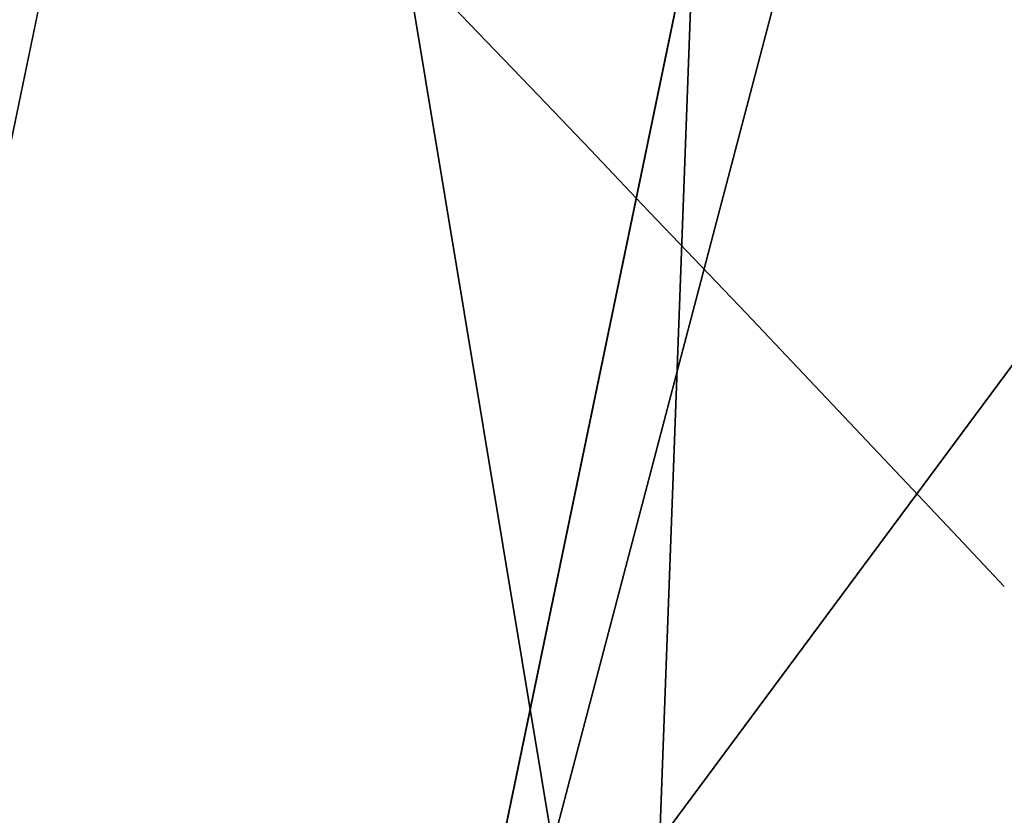
# Model space of a CAD drawing. Units: millimetres. Extents: x 12693 to 53433, y -1334 to 81661.
# Drawn here: x 12908 to 12912, y 100 to 103 of the extents above; entities that cross this region are included whole.
import ezdxf

# ---------------------------------------------------------------- set-up
doc = ezdxf.new("R2010")
doc.units = ezdxf.units.MM
doc.header["$LTSCALE"] = 200
for name, color, linetype in [('72_HWAP_INSERT', 7, 'Continuous'), ('72_HWAP_SS_D3_A_2DFURN_2D3-ZODY_2DBACK', 7, 'Continuous'), ('72_HWAP_SS_D3_A_2DFURN_2D3-ZODY_2DFRAME', 7, 'Continuous')]:
    doc.layers.add(name, color=color, linetype=linetype)

# ---------------------------------------------------------------- blocks, each defined once
blk = doc.blocks.new('72HCSS3SZT-20-702MA1-FRAME')
mesh = blk.add_polymesh((2, 7))
for k, corner in enumerate([(-0.142685973263724, -0.2133082250584266, 0.5015002513885498), (-0.1472666166300769, -0.2130033502544393, 0.4894774387359619), (-0.1526207350725599, -0.2102786619216204, 0.4781098670959473), (-0.1584009055150091, -0.2051576566664153, 0.4678175205230713), (-0.1642002729422529, -0.1974014319421258, 0.4593466228485107), (-0.1696503763196233, -0.1877822395326803, 0.4527845233917236), (-0.1745093336103309, -0.1767148675935459, 0.4483686107635498), (-0.1368715510361653, -0.1783186214452144, 0.5658580478668213), (-0.1402364134773961, -0.1778985768323764, 0.5526466934204102), (-0.1439176810272329, -0.1771121543861227, 0.5395388210296631), (-0.1479704011908325, -0.1756754324887879, 0.526599979019165), (-0.1525231513987819, -0.172930638793332, 0.5140556381225586), (-0.1576247295379289, -0.1680537077918416, 0.5024342544555663), (-0.1630945022589003, -0.1601954665165977, 0.4927751056671142)]):
    mesh.set_mesh_vertex(divmod(k, 7), corner)
mesh = blk.add_polymesh((7, 5))
for k, corner in enumerate([(-0.1426859611528926, -0.2133082492800895, 0.5015002513885498), (-0.1427313193307782, -0.2157958154712105, 0.5017310997009277), (-0.144441098691459, -0.217446683695016, 0.502434545135498), (-0.1468832219106844, -0.217498545840499, 0.5030165832519531), (-0.1486550129884563, -0.2157443408941617, 0.5034480491638184), (-0.1472666166300769, -0.2130033502544393, 0.4894774387359619), (-0.1474299303044972, -0.21536563339032, 0.48955771484375), (-0.1492108414640825, -0.2169098463054979, 0.4901719215393066), (-0.1516396660808823, -0.2169493545516161, 0.4908060882568359), (-0.1533216249481484, -0.2152745294588385, 0.4913786792755127), (-0.1526207229617285, -0.2102786619216204, 0.4781098670959473), (-0.1530572515475797, -0.2123621345526772, 0.4778307174682617), (-0.1549682177537761, -0.2137153707517427, 0.4782593250274658), (-0.1573160274492693, -0.2137996437086258, 0.4790613594055176), (-0.1587516714098456, -0.2123576774611138, 0.4800038890838623), (-0.1584008934005396, -0.2051576566664153, 0.4678175205230713), (-0.1591856807717704, -0.2068880985243595, 0.4670766258239746), (-0.161250513552659, -0.2080138292294578, 0.4672759353637695), (-0.1634777879698959, -0.2081771186858532, 0.4683082851409912), (-0.1645863201156317, -0.2070472942359629, 0.4697371223449707), (-0.1642002608314215, -0.1974014319421258, 0.4593466228485107), (-0.165329491806915, -0.1987851289741229, 0.4581451942443848), (-0.1675398098959704, -0.1996971735934494, 0.4581180156707764), (-0.1696381919864507, -0.1999532626141445, 0.4593833938598633), (-0.1704157971398672, -0.1991418780307868, 0.4612998466491699), (-0.1696503763196233, -0.1877822395326803, 0.4527845233917236), (-0.1710443924894207, -0.1889012603787705, 0.4512259460449218), (-0.1733662347796781, -0.1896534673724091, 0.4510181098937988), (-0.175365058992611, -0.1899854844086803, 0.4524562973022461), (-0.1758879437438736, -0.1894211172111682, 0.454744868850708), (-0.1745093214994995, -0.1767148675935459, 0.4483686107635498), (-0.1760116038312844, -0.1777227639176999, 0.446662804031372), (-0.1783832250584965, -0.1783994546858594, 0.4463731414794922), (-0.1803474099142477, -0.1787502690349356, 0.4478708213806152), (-0.180770736787963, -0.1782794402097352, 0.4503039577484131)]):
    mesh.set_mesh_vertex(divmod(k, 5), corner)
mesh = blk.add_polymesh((2, 7))
for k, corner in enumerate([(-0.1129595900529239, -0.2056589342100779, 0.6674758277893066), (-0.1126398542401148, -0.2052561971649993, 0.6391840469360351), (-0.1152293764098431, -0.2061860580433859, 0.611008731842041), (-0.1199128841399215, -0.2074895395271596, 0.5831186706542969), (-0.1265762492184876, -0.2091266973511665, 0.5556410842895507), (-0.1342503689775185, -0.211138904953259, 0.5284509319305419), (-0.142685973263724, -0.2133082250584266, 0.5015002513885498), (-0.1273893899924587, -0.176798268512357, 0.6362716762542724), (-0.1279179066659708, -0.177279913041275, 0.6244270503997803), (-0.1288378965364245, -0.1776978017805959, 0.6126027236938476), (-0.1303274979582056, -0.1780148609177559, 0.6008339168548583), (-0.1320864385597815, -0.1782727182362578, 0.5891022201538085), (-0.1343497330672108, -0.1783624414456426, 0.5774543846130371), (-0.1368715510361653, -0.1783186214452144, 0.5658580478668213)]):
    mesh.set_mesh_vertex(divmod(k, 7), corner)
mesh = blk.add_polymesh((2, 13))
for k, corner in enumerate([(-0.1816725349417538, -0.20472221813543, 0.9584484741210937), (-0.1777261794086371, -0.2081619548771414, 0.9371149894714355), (-0.1735313288700127, -0.2095888542171451, 0.9155982795715332), (-0.1690487051964737, -0.2093723945581587, 0.8940913558959961), (-0.164190862178657, -0.2076735399241443, 0.8727330665588379), (-0.1590832039837551, -0.2052561971649993, 0.8514969596862793), (-0.1537157263737754, -0.201936935140111, 0.8304472755432128), (-0.1484845655431855, -0.198235416886746, 0.8094294692993164), (-0.1436254265790922, -0.1940935912134591, 0.7884031364440918), (-0.1393509297377022, -0.1897222858460736, 0.7672966243743896), (-0.1358394919407147, -0.1852962963093887, 0.7460618740081787), (-0.1330857356078923, -0.180957232187211, 0.724698885345459), (-0.1313019539848028, -0.1768324839576962, 0.7031898784637451), (-0.1895712897312478, -0.2097361804990214, 0.9551855918884277), (-0.1856369489687495, -0.2127259204862639, 0.9339965751647948), (-0.1814579162601149, -0.2140424825702212, 0.912684407043457), (-0.1769886154179403, -0.2136316549294861, 0.8913903579711914), (-0.1722295066829247, -0.2119662527111359, 0.8702174255371093), (-0.1670265175816894, -0.2096273693096009, 0.8492114402770996), (-0.1616544981006882, -0.2064461196932825, 0.8283588371276855), (-0.156415392018971, -0.2027914130230783, 0.8075521129608154), (-0.151558033467154, -0.1987275864594267, 0.7867272212982177), (-0.1472261515627906, -0.1944689922311227, 0.7658266559600829), (-0.1436581280722748, -0.1901009327921201, 0.744804150390625), (-0.14091257133623, -0.1858551890400122, 0.7236332527160644), (-0.1391230003355304, -0.1817734493233729, 0.7023272857666015)]):
    mesh.set_mesh_vertex(divmod(k, 13), corner)
mesh = blk.add_polymesh((2, 13))
for k, corner in enumerate([(-0.1758380921346543, -0.2482155904799583, 0.9967449737548828), (-0.1723495453843498, -0.2499296331370715, 0.9686980422973632), (-0.1682388709050429, -0.2496663013444049, 0.9406833763122558), (-0.1632204151137557, -0.2473636075956165, 0.9129110404968261), (-0.157405992889835, -0.2434917266873526, 0.8854716300964355), (-0.1505781271916931, -0.2384017757431138, 0.8584657203674316), (-0.1433091789258469, -0.2329766708353418, 0.831634024810791), (-0.1358611475952785, -0.227002544212155, 0.8049689373016357), (-0.1289189962371893, -0.2209456222553854, 0.7781862213134765), (-0.1230333453167987, -0.2153241146079381, 0.7510609874725341), (-0.118247990609234, -0.2104778987850295, 0.7235753105163574), (-0.1146197358139034, -0.2069652498248615, 0.6957151893615723), (-0.1129595900529239, -0.2056589342100779, 0.6674758277893066), (-0.1816725349417538, -0.20472221813543, 0.9584484741210937), (-0.1777261794086371, -0.2081619548771414, 0.9371149894714355), (-0.1735313288700127, -0.2095888542171451, 0.9155982795715332), (-0.1690487051964737, -0.2093723945581587, 0.8940913558959961), (-0.164190862178657, -0.2076735399241443, 0.8727330665588379), (-0.1590832039837551, -0.2052561971649993, 0.8514969596862793), (-0.1537157263737754, -0.201936935140111, 0.8304472755432128), (-0.1484845655431855, -0.198235416886746, 0.8094294692993164), (-0.1436254265790922, -0.1940935912134591, 0.7884031364440918), (-0.1393509297377022, -0.1897222858460736, 0.7672966243743896), (-0.1358394919407147, -0.1852962963093887, 0.7460618740081787), (-0.1330857356078923, -0.180957232187211, 0.724698885345459), (-0.1313019539848028, -0.1768324839576962, 0.7031898784637451)]):
    mesh.set_mesh_vertex(divmod(k, 13), corner)
mesh = blk.add_polymesh((2, 13))
for k, corner in enumerate([(-0.1895712897312478, -0.2097361804990214, 0.9551855918884277), (-0.1856369489687495, -0.2127259204862639, 0.9339965751647948), (-0.1814579162601149, -0.2140424825702212, 0.912684407043457), (-0.1769886154179403, -0.2136316549294861, 0.8913903579711914), (-0.1722295066829247, -0.2119662527111359, 0.8702174255371093), (-0.1670265175816894, -0.2096273693096009, 0.8492114402770996), (-0.1616544981006882, -0.2064461196932825, 0.8283588371276855), (-0.156415392018971, -0.2027914130230783, 0.8075521129608154), (-0.151558033467154, -0.1987275864594267, 0.7867272212982177), (-0.1472261515627906, -0.1944689922311227, 0.7658266559600829), (-0.1436581280722748, -0.1901009327921201, 0.744804150390625), (-0.14091257133623, -0.1858551890400122, 0.7236332527160644), (-0.1391230003355304, -0.1817734493233729, 0.7023272857666015), (-0.1822883524910139, -0.2500883928296389, 0.9962766883850097), (-0.1788469564453408, -0.2518295656191185, 0.9683632759094238), (-0.1747359549517569, -0.2515009035123512, 0.9404907524108886), (-0.1698245904917712, -0.2494163166047656, 0.9128227706909179), (-0.1638998673442984, -0.2457566078155651, 0.8855180419921874), (-0.1571969455726503, -0.2412253437069012, 0.8585278289794922), (-0.1498265136724513, -0.2359866373080877, 0.8318342063903809), (-0.1422783552152396, -0.2303246524825227, 0.8052754592895508), (-0.1352246796595864, -0.2245001533519826, 0.7786173965454102), (-0.1291247370718338, -0.218875036429381, 0.751680377960205), (-0.1242180961598933, -0.2140860361105297, 0.7243454669952393), (-0.1205213862413075, -0.2106823436770355, 0.6966218685150146), (-0.1183766407011717, -0.2090108613992925, 0.6685832698822021)]):
    mesh.set_mesh_vertex(divmod(k, 13), corner)
mesh = blk.add_polymesh((2, 7))
for k, corner in enumerate([(-0.1351808475483267, -0.1818215447419789, 0.6367486820220947), (-0.1356882293694071, -0.1822343344683759, 0.626014501953125), (-0.1365761475572072, -0.182565091898141, 0.6153058048248291), (-0.137748980523611, -0.1828318876287085, 0.6046215732574463), (-0.1394072368639172, -0.1829810064300545, 0.5939971733093261), (-0.1413654991156363, -0.1830159728051513, 0.5834265491485595), (-0.1435383073803678, -0.1829693065665197, 0.5728943431854248), (-0.1183766528120032, -0.2090108613992925, 0.6685832698822021), (-0.1183362240808492, -0.2087977445626166, 0.640410619354248), (-0.120753942297597, -0.2095424665458268, 0.612347652053833), (-0.1256857996922918, -0.2107008745224448, 0.584631611251831), (-0.1324845852868748, -0.2121167280201917, 0.5573217956542968), (-0.1402251011859335, -0.2137776247036527, 0.5302719932556152), (-0.1486550250992877, -0.2157443408941617, 0.5034480491638184)]):
    mesh.set_mesh_vertex(divmod(k, 7), corner)
mesh = blk.add_polymesh((19, 5))
for k, corner in enumerate([(-0.1758380921346543, -0.2482155904799583, 0.9967449737548828), (-0.1761551270501513, -0.2506975368523854, 0.9969708320617675), (-0.1781901409158309, -0.2521293777463143, 0.9968604705810546), (-0.180662652302999, -0.2519790477745119, 0.9966593200683593), (-0.1822883524910139, -0.2500883928296389, 0.9962766883850097), (-0.1723495332735183, -0.2499296331370715, 0.9686980422973632), (-0.1726721879967954, -0.2524150918980013, 0.968941438293457), (-0.17472199020267, -0.253856476781948, 0.9688768104553223), (-0.1772119181623566, -0.2537155454629101, 0.9687211029052734), (-0.1788469564453408, -0.2518295656191185, 0.9683632759094238), (-0.1682388587942114, -0.2496663013444049, 0.9406833763122558), (-0.1685564750659978, -0.2521394788709586, 0.9409395622253418), (-0.1706020987512602, -0.2535590385450632, 0.9409233810424804), (-0.1730953453079564, -0.2533958702115342, 0.9408153450012207), (-0.1747359549517569, -0.2515009035123512, 0.9404907524108886), (-0.1632204030029243, -0.2473636075956165, 0.9129110404968261), (-0.1635469455723069, -0.2498675729730166, 0.9131686798095703), (-0.1656230179796694, -0.2513631212204928, 0.913187767791748), (-0.168158449458133, -0.2512752874390571, 0.9131136444091796), (-0.1698245904917712, -0.2494163166047656, 0.9128227706909179), (-0.1574059807790036, -0.2434917266873526, 0.885471533203125), (-0.1577050419800798, -0.2460245662659872, 0.885730916595459), (-0.1597348720533773, -0.2475943590179668, 0.8857953506469726), (-0.1622394309051742, -0.2475798976884107, 0.8857652168273925), (-0.1638998673442984, -0.2457566078155651, 0.8855180419921874), (-0.1505781150808616, -0.2384017757431138, 0.8584657203674316), (-0.1508844311720168, -0.2410167566267774, 0.858704271697998), (-0.1529472413058102, -0.2427801906596869, 0.8587730659484863), (-0.1555031657226209, -0.2429583290067967, 0.8587452575683593), (-0.1571969334618188, -0.2412253437069012, 0.8585278289794922), (-0.1433091668113775, -0.2329766708353418, 0.831634024810791), (-0.1435857366559503, -0.2356149545666995, 0.8318678283691406), (-0.1456023771279433, -0.2374442760483362, 0.8319829376220703), (-0.1481329518319399, -0.2376870664593298, 0.8319992156982422), (-0.1498265015616198, -0.2359866373080877, 0.8318342063903809), (-0.135861135484447, -0.227002544212155, 0.8049689373016357), (-0.1361069659214991, -0.2296832672145683, 0.8051907260894775), (-0.1380769159331976, -0.2316218358973856, 0.805341056060791), (-0.1405834489814879, -0.2319725896813907, 0.805390326309204), (-0.1422783552152396, -0.2303246524825227, 0.8052754592895508), (-0.1289189841263578, -0.2209456222553854, 0.7781862213134765), (-0.1291314953814435, -0.2236559946031775, 0.778397303390503), (-0.1310501646039484, -0.2256765108104446, 0.7785891521453857), (-0.133529288959835, -0.2261078556039138, 0.778677421951294), (-0.135224667548755, -0.2245001533519826, 0.7786173965454102), (-0.1230333332059672, -0.2153241146079381, 0.7510609390258789), (-0.1231960534096288, -0.2180270746248425, 0.7512705677032471), (-0.1250277972212643, -0.2200484628701815, 0.7515256877899169), (-0.1274444617265544, -0.2204792747506872, 0.7516747581481933), (-0.1291247249610024, -0.218875036429381, 0.7516803295135498), (-0.1182479784947645, -0.2104778987850295, 0.7235752620697021), (-0.1183754416451848, -0.2131829662321252, 0.7237775268554687), (-0.120152234841953, -0.2152261312512564, 0.7240831283569336), (-0.1225384142890107, -0.2156773149472428, 0.7242800640106201), (-0.1242180961598933, -0.2140860361105297, 0.7243454669952393), (-0.1146197358139034, -0.2069652498248615, 0.6957151893615723), (-0.1147205896377272, -0.2096806606277823, 0.6959085884094238), (-0.1164609146107978, -0.2117633338930318, 0.6962597782135009), (-0.1188344858164783, -0.2122526693347027, 0.6964998313903809), (-0.120521374130476, -0.2106823436770355, 0.6966218685150146), (-0.1129595779420924, -0.2056589342100779, 0.6674758277893066), (-0.1129696185125795, -0.2083109767918359, 0.6676719398498535), (-0.1145310905449151, -0.2102700626346632, 0.668090858078003), (-0.1167484576217248, -0.2106345268257428, 0.6683962657928466), (-0.1183766285903403, -0.2090108613992925, 0.6685832214355468), (-0.1126398421292834, -0.2052561971649993, 0.6391840469360351), (-0.1126796531680156, -0.2079320512784761, 0.6393725044250488), (-0.1143258341799083, -0.2099581146248966, 0.6398311973571778), (-0.1166487544069241, -0.2103883693707758, 0.6401741996765137), (-0.1183362119663798, -0.2087977445626166, 0.640410619354248), (-0.1152293764098431, -0.2061860580433859, 0.611008731842041), (-0.1152300667745294, -0.2088278299343074, 0.6111914726257324), (-0.1168072234140709, -0.2107918331166729, 0.6116877117156982), (-0.1190795047768916, -0.2111589860942331, 0.6120664192199706), (-0.1207539301867655, -0.2095424665458268, 0.612347652053833), (-0.1199128720290901, -0.2074895395271596, 0.5831186706542969), (-0.1199421338096727, -0.2101043508519069, 0.583309162902832), (-0.1215963327413192, -0.2120198347111, 0.5838643615722656), (-0.1239610260963673, -0.2123375478768139, 0.5843004299163818), (-0.1256857754706289, -0.2107008745224448, 0.584631611251831), (-0.1265762371076562, -0.2091266973511665, 0.5556410842895507), (-0.1266188338267966, -0.211703647612012, 0.5558429615020751), (-0.1283132313728856, -0.2135440633792314, 0.5564552303314209), (-0.130729847431212, -0.2137860544171417, 0.5569470607757568), (-0.1324845610615739, -0.2121167280201917, 0.5573217956542968), (-0.1342503568666871, -0.2111389291749219, 0.5284508834838867), (-0.1342983553877275, -0.2136588819485041, 0.5286653083801269), (-0.1360115138995752, -0.2153791742312023, 0.5293253456115723), (-0.1384543759340886, -0.2155006057728315, 0.5298642177581787), (-0.1402250769606326, -0.2137776247036527, 0.5302719932556152), (-0.1426859611528926, -0.2133082492800895, 0.5015002513885498), (-0.1427313193307782, -0.2157958154712105, 0.5017310997009277), (-0.144441098691459, -0.217446683695016, 0.502434545135498), (-0.1468832219106844, -0.217498545840499, 0.5030165832519531), (-0.1486550129884563, -0.2157443408941617, 0.5034480491638184)]):
    mesh.set_mesh_vertex(divmod(k, 5), corner)
blk = doc.blocks.new('72HCSS3SZT-20-702MA1-SEATBACK')
mesh = blk.add_polymesh((13, 9))
for k, corner in enumerate([(-0.1718001603112498, -0.2442126855821698, 1.000704228210449), (-0.1831919189462496, -0.1837505573275848, 1.000704228210449), (-0.191352200890833, -0.1227681725504226, 1.000704228210449), (-0.1962579092032684, -0.06143812851951225, 1.000704228210449), (-0.1978951396959019, 6.602150097023696e-05, 1.000704228210449), (-0.1962592778218095, 0.06157020621321863, 1.000704228210449), (-0.1913549623495783, 0.1229003713597194, 1.000704228210449), (-0.183196049023536, 0.1838829257030739, 1.000704228210449), (-0.1718056347854144, 0.2443453083033091, 1.000704228210449), (-0.1661097978576436, -0.2465961156849517, 0.9579585815429688), (-0.1775430147172301, -0.1860489151004003, 0.9579586784362794), (-0.1857330550192273, -0.1245426160821808, 0.9579588722229003), (-0.1906563615812047, -0.06239607028692262, 0.9579590660095214), (-0.192298824309546, 7.088423444656655e-05, 0.9579593566894531), (-0.1906558286682412, 0.06253787365130847, 0.9579596473693847), (-0.1857322193136497, 0.1246845284476876, 0.9579598411560057), (-0.1775423606886761, 0.1861910091392929, 0.9579600349426269), (-0.166110027981631, 0.2467384761839639, 0.9579601318359375), (-0.1586783958446176, -0.2435893709189259, 0.9155128196716308), (-0.1702268551816815, -0.1836327592827729, 0.9155128196716308), (-0.1785008050901524, -0.122855182744388, 0.915513013458252), (-0.1834751259812037, -0.06152933540579397, 0.9155132072448731), (-0.1851347267147503, 7.095350883901119e-05, 0.9155134979248046), (-0.183474641515204, 0.06167127804656047, 0.9155136917114257), (-0.1785000541676709, 0.1229972283326788, 0.9155139823913574), (-0.1702262617109227, 0.1837749744445318, 0.915514079284668), (-0.15867865018663, 0.2437318283045897, 0.9155141761779786), (-0.149584304617747, -0.237489476778137, 0.8737279670715332), (-0.1613068449005368, -0.1785589047431131, 0.8737280639648438), (-0.1697075797092111, -0.1192351033241721, 0.8737281608581543), (-0.1747589550031989, -0.05964802460948704, 0.8737283546447753), (-0.1764444262516918, 7.103176903910935e-05, 0.8737285484313965), (-0.1747585310949944, 0.05979011864837958, 0.8737288391113281), (-0.1697069377914886, 0.1193772821425227, 0.8737290328979491), (-0.1613063725490065, 0.1787012531276559, 0.8737291297912597), (-0.1495846074103611, 0.2376320310577285, 0.8737292266845702), (-0.1385262223229802, -0.2285939199427958, 0.832897804260254), (-0.1504669663445384, -0.1710568796188454, 0.8328979011535644), (-0.1590266182902269, -0.1138384487130679, 0.832897998046875), (-0.1641745719898609, -0.05683111200050917, 0.832898191833496), (-0.1658924661642232, 7.106217526597902e-05, 0.8328983856201172), (-0.1641742086394515, 0.05697326054360019, 0.8328985794067383), (-0.1590260732664319, 0.1139806759820203, 0.8328986763000489), (-0.1504665787688282, 0.1711992522250512, 0.8328987731933594), (-0.1385265130047628, 0.2287364742296631, 0.83289887008667), (-0.1275187183382513, -0.2190266260149656, 0.7922031951904297), (-0.1397070974344388, -0.1630256837815978, 0.7922031951904297), (-0.1484470799441624, -0.1080769302352564, 0.7922032920837402), (-0.1537046320918307, -0.05382815819029929, 0.792203437423706), (-0.1554593093860603, 7.108400313882157e-05, 0.7922036312103271), (-0.1537043171883852, 0.05397034912311938, 0.792203776550293), (-0.1484466075889941, 0.1082191817258717, 0.7922039218902587), (-0.1397067583093303, 0.1631680563950795, 0.7922040672302245), (-0.1275189484586008, 0.2191691560728941, 0.7922040672302245), (-0.1184724924096372, -0.2100613060028991, 0.7509108028411865), (-0.1309232101448288, -0.1555871237724205, 0.7509108512878419), (-0.1398542420392914, -0.1027777503040852, 0.7509108997344971), (-0.1452278965953155, -0.05107655167375924, 0.7509110450744628), (-0.1470215250010369, 7.108428690116853e-05, 0.7509111904144287), (-0.1452276301388338, 0.05121873655298259, 0.7509113357543945), (-0.1398538302419183, 0.1029199896802311, 0.7509114810943603), (-0.1309228952413832, 0.1557294600497698, 0.7509115779876708), (-0.1184726377468905, 0.2102037633885629, 0.7509116264343262), (-0.111747115610342, -0.2030587901099352, 0.7087992259979248), (-0.1244601719845377, -0.1499426887530717, 0.70879927444458), (-0.133582241152908, -0.09882799744809745, 0.7087993228912354), (-0.1390720102317573, -0.04904565274773631, 0.7087994682312012), (-0.1409046260851028, 7.10930980858393e-05, 0.7087995651245117), (-0.1390718043330708, 0.0491878527609515, 0.7087997104644775), (-0.1335819262494624, 0.09897023682424333, 0.708799807357788), (-0.1244599297533568, 0.1500850008014822, 0.7087999042510986), (-0.1117472125042696, 0.2032012111667427, 0.7087999042510986), (-0.1082310148231045, -0.2002136754963431, 0.6658294651031494), (-0.1211917062755674, -0.1480559700939921, 0.6658295135498046), (-0.1304941060079727, -0.09768798103323206, 0.6658295619964599), (-0.1360934735312185, -0.04851100756786764, 0.6658296588897705), (-0.1379628725044313, 7.109501166269183e-05, 0.665829755783081), (-0.1360933281903272, 0.04865320758835878, 0.6658298526763916), (-0.1304938758839853, 0.09783020830218447, 0.6658299495697021), (-0.1211915124877123, 0.1481982458135462, 0.6658299980163573), (-0.1082310511592368, 0.2003560238808859, 0.6658300464630127), (-0.1092979191780614, -0.2007231284151203, 0.6226462482452392), (-0.1224768143656547, -0.1491507191676646, 0.6226462482452392), (-0.1319381191242428, -0.09875727138569346, 0.6226462966918945), (-0.1376340529459412, -0.04914750881289365, 0.622646393585205), (-0.1395358627305541, 7.110620208550245e-05, 0.6226464420318604), (-0.1376339439375442, 0.049289726994175, 0.6226465389251709), (-0.1319379495616886, 0.09889951076183934, 0.6226465873718262), (-0.1224766569139319, 0.1492929827654734, 0.6226466358184815), (-0.1092978949563985, 0.2008654283490614, 0.6226466358184815), (-0.1159875060075137, -0.2030018895165995, 0.5800275318145751), (-0.129340482140833, -0.1517354935640469, 0.5800275318145751), (-0.1389285596851551, -0.1008975416625617, 0.5800275802612305), (-0.14470154790979, -0.05034277863160241, 0.5800276287078857), (-0.1466292039876862, 7.112843013601378e-05, 0.580027677154541), (-0.1447014752375253, 0.05048503618309041, 0.5800277256011963), (-0.1389284506803961, 0.1010398113285191, 0.5800277740478516), (-0.129340373136074, 0.1518777692763251, 0.5800277740478516), (-0.11598745756055, 0.2031441894505406, 0.5800277740478516), (-0.1267407861705578, -0.2059602239605738, 0.5382728130340576), (-0.140208992670523, -0.1547718150104629, 0.5382728130340576), (-0.1498809919357882, -0.1033111237557023, 0.5382728130340576), (-0.1557049823750276, -0.0516663775924826, 0.538272861480713), (-0.1576497764581291, 7.114759500836954e-05, 0.538272861480713), (-0.1557049581533647, 0.05180867753369967, 0.5382729099273681), (-0.1498809434888244, 0.1034534115824499, 0.5382729099273681), (-0.1402089442235592, 0.1549141149516799, 0.5382729099273681), (-0.1267407498344255, 0.2061025360089843, 0.5382729099273681), (-0.1394596076970629, -0.2093598710998776, 0.4971003746032714), (-0.1529695025456022, -0.1579994523053756, 0.4971003746032714), (-0.1626718536390399, -0.1057857183477608, 0.4971003746032714), (-0.1685143022550619, -0.05300052581151249, 0.4971003746032714), (-0.1704652853950392, 7.115836342563853e-05, 0.4971003746032714), (-0.1685143022550619, 0.05314284391351976, 0.4971003746032714), (-0.1626718536390399, 0.1059280303961714, 0.4971003746032714), (-0.1529695025456022, 0.1581417643537861, 0.4971003746032714), (-0.1394596076970629, 0.2095021831482882, 0.4971003746032714)]):
    mesh.set_mesh_vertex(divmod(k, 9), corner)
mesh = blk.add_polymesh((13, 9))
for k, corner in enumerate([(-0.1692601627364638, 0.2442842655145796, 1.000704228210449), (-0.1806519213678257, 0.1838221251455252, 1.000704228210449), (-0.1888122033124091, 0.1228397524828324, 1.000704228210449), (-0.193717899514013, 0.06150969633745262, 1.000704228210449), (-0.195355142117478, 5.549882189370692e-06, 1.000704228210449), (-0.1937192802433856, -0.06149863838800229, 1.000704228210449), (-0.1888149526603229, -0.1228287914273096, 1.000704228210449), (-0.1806560514451121, -0.1838113578778575, 1.000704228210449), (-0.1692656372069905, -0.2442737283708993, 1.000704228210449), (-0.1635698002828576, 0.2466676956173615, 0.9579585815429688), (-0.1750030171388062, 0.1861204829183407, 0.9579586784362794), (-0.1831930574408034, 0.1246141960145906, 0.9579588722229003), (-0.1881163640027808, 0.06246763811213896, 0.9579590660095214), (-0.1897588267311221, 6.871487130410969e-07, 0.9579593566894531), (-0.1881158310898172, -0.0624662997724954, 0.9579596473693847), (-0.1831922217352258, -0.1246129606224713, 0.9579598411560057), (-0.1750023509994207, -0.1861194292068831, 0.9579600349426269), (-0.1635700182923756, -0.2466668962442782, 0.9579601318359375), (-0.1561383982661937, 0.2436609508513357, 0.9155128196716308), (-0.1676868454924261, 0.1837043392151827, 0.9155128196716308), (-0.1759608075153665, 0.1229267505623284, 0.915513013458252), (-0.1809351284027798, 0.06160090322373435, 0.9155132072448731), (-0.1825947170254949, 6.178670446388423e-07, 0.9155134979248046), (-0.1809346318259486, -0.0615997041677474, 0.9155136917114257), (-0.1759600444784155, -0.1229256605147384, 0.9155139823913574), (-0.1676862641324988, -0.1837034066193155, 0.915514079284668), (-0.1561386405010126, -0.2436602483721799, 0.9155141761779786), (-0.147044307042961, 0.2375610567105468, 0.8737279670715332), (-0.1587668352112814, 0.1786304846755229, 0.8737280639648438), (-0.1671675821307872, 0.1193066711421125, 0.8737281608581543), (-0.172218957424775, 0.05971959242742741, 0.8737283546447753), (-0.1739044286732678, 5.396141204982996e-07, 0.8737285484313965), (-0.1722185335165705, -0.05971854476956651, 0.8737288391113281), (-0.1671669402130647, -0.1193057143245824, 0.8737290328979491), (-0.1587663749705825, -0.1786296853097156, 0.8737291297912597), (-0.1470446098319371, -0.2375604511253187, 0.8737292266845702), (-0.1359862247481942, 0.2286654756535427, 0.832897804260254), (-0.1479269687661144, 0.1711284595512552, 0.8328979011535644), (-0.156486620711803, 0.1139100165382843, 0.832897998046875), (-0.1616345744150749, 0.05690268587932223, 0.832898191833496), (-0.1633524685857992, 5.092006176710129e-07, 0.8328983856201172), (-0.1616342110646656, -0.05690169272565981, 0.8328985794067383), (-0.156486075688008, -0.11390910816408, 0.8328986763000489), (-0.1479265811904042, -0.1711276843998348, 0.8328987731933594), (-0.1359865154263389, -0.2286648942972533, 0.83289887008667), (-0.1249787207598274, 0.2190982059473754, 0.7922031951904297), (-0.1371670998560148, 0.1630972516068141, 0.7922031951904297), (-0.1459070823657385, 0.1081484980604728, 0.7922032920837402), (-0.1511646345134068, 0.05389972600823967, 0.792203437423706), (-0.1529193118112744, 4.873727448284626e-07, 0.7922036312103271), (-0.1511643196099612, -0.05389877524430631, 0.792203776550293), (-0.1459066100105701, -0.1081476139079314, 0.7922039218902587), (-0.1371667607309064, -0.1630964764626697, 0.7922040672302245), (-0.1249789508838148, -0.2190975761404843, 0.7922040672302245), (-0.1159324948312133, 0.2101328859353089, 0.7509108028411865), (-0.1283832125664048, 0.1556586915976368, 0.7509108512878419), (-0.137314232350036, 0.1028493181220256, 0.7509108997344971), (-0.1426878869060602, 0.05114811949897557, 0.7509110450744628), (-0.144481527422613, 4.870962584391236e-07, 0.7509111904144287), (-0.1426876325604098, -0.05114716267416952, 0.7509113357543945), (-0.1373138205526629, -0.1028484218622907, 0.7509114810943603), (-0.1283828976629593, -0.15565788011736, 0.7509115779876708), (-0.1159326280576352, -0.210132207677816, 0.7509116264343262), (-0.1092071180355561, 0.203130370042345, 0.7087992259979248), (-0.1219201744097518, 0.1500142565710121, 0.70879927444458), (-0.131042243574484, 0.09889956526603783, 0.7087993228912354), (-0.1365320126533334, 0.04911722359975101, 0.7087994682312012), (-0.1383646163958474, 4.782777978107333e-07, 0.7087995651245117), (-0.1365318067546468, -0.04911628191621276, 0.7087997104644775), (-0.1310419286710385, -0.09889866294543026, 0.708799807357788), (-0.1219199200641015, -0.1500134329762659, 0.7087999042510986), (-0.1092072028150142, -0.2031296312343329, 0.7087999042510986), (-0.1056910172446806, 0.2002852554287529, 0.6658294651031494), (-0.1186517086971435, 0.1481275500264019, 0.6658295135498046), (-0.1279541084295488, 0.09775954885117244, 0.6658295619964599), (-0.1335534759527945, 0.04858257841988234, 0.6658296588897705), (-0.1354228628151759, 4.763714969158173e-07, 0.665829755783081), (-0.1335533185010718, -0.04858163673634408, 0.6658298526763916), (-0.1279538783091994, -0.0977586344233714, 0.6658299495697021), (-0.1186515149129264, -0.1481266779883299, 0.6658299980163573), (-0.1056910535808129, -0.2002844560629455, 0.6658300464630127), (-0.1067579215996375, 0.2007946962330607, 0.6226462482452392), (-0.1199368167872308, 0.149222286985605, 0.6226462482452392), (-0.1293981215494568, 0.09882884526450653, 0.6226462966918945), (-0.1350940553675173, 0.04921908269170672, 0.622646393585205), (-0.1369958651557681, 4.651810741052032e-07, 0.6226464420318604), (-0.1350939463627583, -0.04921815614943625, 0.6226465389251709), (-0.1293979398724332, -0.09882793689030223, 0.6226465873718262), (-0.1199366472246766, -0.1492214028330636, 0.6226466358184815), (-0.1067578852671431, -0.200793860531121, 0.6226466358184815), (-0.1134475084290898, 0.2030734694490093, 0.5800275318145751), (-0.1268004845624091, 0.1518070613892633, 0.5800275318145751), (-0.1363885621067311, 0.1009691155413748, 0.5800275802612305), (-0.1421615382205346, 0.05041434948361712, 0.5800276287078857), (-0.1440892064092623, 4.429457476362586e-07, 0.580027677154541), (-0.1421614776627393, -0.05041346533107571, 0.5800277256011963), (-0.1363884531019721, -0.1009682374497061, 0.5800277740478516), (-0.1268003634468187, -0.1518062014583847, 0.5800277740478516), (-0.113447459982126, -0.2030726216326002, 0.5800277740478516), (-0.1242007764813025, 0.2060318038929836, 0.5382728130340576), (-0.137668995095737, 0.1548433828356792, 0.5382728130340576), (-0.1473409943573643, 0.1033826915736427, 0.5382728130340576), (-0.1531649847966037, 0.05173795147129567, 0.538272861480713), (-0.1551097788797051, 4.237881512381136e-07, 0.538272861480713), (-0.1531649605749408, -0.0517371036548866, 0.5382729099273681), (-0.1473409459104005, -0.1033818437572336, 0.5382729099273681), (-0.1376689466487733, -0.1548425350192701, 0.5382729099273681), (-0.1242007401451701, -0.2060309802982374, 0.5382729099273681), (-0.136919610118639, 0.2094314510322874, 0.4971003746032714), (-0.1504294928563468, 0.158071020123316, 0.4971003746032714), (-0.160131856060616, 0.1058572861657012, 0.4971003746032714), (-0.165974304676638, 0.0530720996830496, 0.4971003746032714), (-0.1679252878202533, 4.13012458011508e-07, 0.4971003746032714), (-0.165974304676638, -0.05307127003470669, 0.4971003746032714), (-0.160131856060616, -0.105856462570955, 0.4971003746032714), (-0.1504294928563468, -0.1580701965358458, 0.4971003746032714), (-0.136919610118639, -0.2094306274448172, 0.4971003746032714)]):
    mesh.set_mesh_vertex(divmod(k, 9), corner)
mesh = blk.add_polymesh((5, 9))
for k, corner in enumerate([(-0.1394596076970629, -0.2093598710998776, 0.4971003746032714), (-0.1529695025456022, -0.1579994523053756, 0.4971003746032714), (-0.1626718536390399, -0.1057857183477608, 0.4971003746032714), (-0.1685143022550619, -0.05300052581151249, 0.4971003746032714), (-0.1704652853950392, 7.115836342563853e-05, 0.4971003746032714), (-0.1685143022550619, 0.05314284391351976, 0.4971003746032714), (-0.1626718536390399, 0.1059280303961714, 0.4971003746032714), (-0.1529695025456022, 0.1581417643537861, 0.4971003746032714), (-0.1394596076970629, 0.2095021831482882, 0.4971003746032714), (-0.1459490250599629, -0.208159435656853, 0.4815594627380371), (-0.1595986885076854, -0.1578327594761504, 0.4800004009246826), (-0.1694346796975879, -0.1060263286562986, 0.4788921836853027), (-0.1753944903357478, -0.05323154974030331, 0.4782196956634522), (-0.1774134925835824, 6.460786971729249e-05, 0.4779882175445557), (-0.1753820153244305, 0.05335999393719248, 0.4782275924682617), (-0.1694098144544114, 0.1061523020762252, 0.4789086071014404), (-0.1595614693651441, 0.1579544574706233, 0.4800256900787354), (-0.1459490250599629, 0.2083017477052636, 0.4815594627380371), (-0.153536861325847, -0.2024102347349981, 0.4676340045928955), (-0.1674939914701099, -0.1546249610910309, 0.4626450649261474), (-0.1776239933024044, -0.1044187838560902, 0.4590986728668213), (-0.1838420125022822, -0.05259849729191046, 0.4569466724395752), (-0.1860106422427634, 5.019678064854816e-05, 0.4562059230804443), (-0.1838020924551529, 0.05269643826613901, 0.456971961593628), (-0.177544431782735, 0.1045088098544511, 0.4591512859344482), (-0.16737488536819, 0.1547012887967867, 0.4627258739471435), (-0.153536861325847, 0.202552558897878, 0.4676340045928955), (-0.1612423260703508, -0.1923752125730971, 0.4564837646484375), (-0.1755069350256235, -0.1474996208198718, 0.4480648986816406), (-0.1859309474930342, -0.09986471953743603, 0.4420803318023681), (-0.1924071752546297, -0.05039174608828034, 0.4384488674163818), (-0.1947254203805642, 3.578569157980382e-05, 0.4371988468170166), (-0.1923398101789644, 0.05045917172537884, 0.438491597366333), (-0.1857966897005099, 0.09991881022142479, 0.4421691829681396), (-0.175305941964325, 0.147530590344104, 0.4482012760162353), (-0.1612423260703508, 0.1925175246215076, 0.4564837646484375), (-0.1682187292099115, -0.1789177248938358, 0.4490836349487304), (-0.1826231067643675, -0.1361292392757605, 0.4391057071685791), (-0.1931807593355188, -0.09167862157482887, 0.4320128746032715), (-0.1997743491156143, -0.04612213630753104, 0.4277089706420898), (-0.2021606012349366, 2.923519059550017e-05, 0.4262274234771729), (-0.1996945090286317, 0.04617569711263059, 0.4277595489501954), (-0.1930216362961801, 0.09171637363760965, 0.4321181976318359), (-0.1823848945605278, 0.1361395826315857, 0.4392673736572266), (-0.1682187292099115, 0.1790600490567158, 0.4490836349487304)]):
    mesh.set_mesh_vertex(divmod(k, 9), corner)
mesh = blk.add_polymesh((5, 9))
for k, corner in enumerate([(-0.136919610118639, 0.2094314510322874, 0.4971003746032714), (-0.1504294928563468, 0.158071020123316, 0.4971003746032714), (-0.160131856060616, 0.1058572861657012, 0.4971003746032714), (-0.165974304676638, 0.0530720996830496, 0.4971003746032714), (-0.1679252878202533, 4.13012458011508e-07, 0.4971003746032714), (-0.165974304676638, -0.05307127003470669, 0.4971003746032714), (-0.160131856060616, -0.105856462570955, 0.4971003746032714), (-0.1504294928563468, -0.1580701965358458, 0.4971003746032714), (-0.136919610118639, -0.2094306274448172, 0.4971003746032714), (-0.1434090274815389, 0.208230991360324, 0.4815594627380371), (-0.1570586909292615, 0.1579043394085602, 0.4800004009246826), (-0.1668946821228019, 0.1060978964815149, 0.4788921836853027), (-0.1728544927609619, 0.05330311755824368, 0.4782196956634522), (-0.1748734950051585, 6.963513442315161e-06, 0.4779882175445557), (-0.1728420177460066, -0.05328842611197615, 0.4782275924682617), (-0.1668698168759875, -0.1060807342510088, 0.4789086071014404), (-0.1570214596758888, -0.1578828896526829, 0.4800256900787354), (-0.1434090274815389, -0.2082301677728537, 0.4815594627380371), (-0.150996863747423, 0.2024818146674079, 0.4676340045928955), (-0.164953993891686, 0.1546965289089712, 0.4626450649261474), (-0.1750839957239805, 0.1044903516740305, 0.4590986728668213), (-0.1813020149238582, 0.05267007117072353, 0.4569466724395752), (-0.183470632553508, 2.137460251105949e-05, 0.4562059230804443), (-0.1812620948803669, -0.05262486438732594, 0.456971961593628), (-0.1750044342043111, -0.1044372420292348, 0.4591512859344482), (-0.1648348877897661, -0.1546297088643769, 0.4627258739471435), (-0.150996863747423, -0.2024809789654682, 0.4676340045928955), (-0.1587023163810954, 0.1924467803983134, 0.4564837646484375), (-0.1729669374471996, 0.1475711886378122, 0.4480648986816406), (-0.1833909499182482, 0.09993628735537641, 0.4420803318023681), (-0.1898671776762058, 0.05046331694029504, 0.4384488674163818), (-0.1921854106913088, 3.578569157980382e-05, 0.4371988468170166), (-0.1897998126041784, -0.05038760087336414, 0.438491597366333), (-0.183256692122086, -0.09984723634988768, 0.4421691829681396), (-0.1727659443859011, -0.1474590104116942, 0.4482012760162353), (-0.1587023163810954, -0.1924459568035672, 0.4564837646484375), (-0.1656787316314876, 0.1789893048262456, 0.4490836349487304), (-0.1800830970751122, 0.1362008070937009, 0.4391057071685791), (-0.1906407617570949, 0.0917501894000452, 0.4320128746032715), (-0.1972343515408284, 0.04619371018634411, 0.4277089706420898), (-0.1996206036565127, 4.233618528814986e-05, 0.4262274234771729), (-0.1971545114502078, -0.04610412323381752, 0.4277595489501954), (-0.1904816387177561, -0.09164480581239332, 0.4321181976318359), (-0.1798448969857418, -0.1360680148136453, 0.4392673736572266), (-0.1656787316314876, -0.1789884812387754, 0.4490836349487304)]):
    mesh.set_mesh_vertex(divmod(k, 9), corner)
mesh = blk.add_polymesh((5, 7))
for k, corner in enumerate([(-0.136919610118639, -0.2094306274448172, 0.4971003746032714), (-0.1372234917653259, -0.2109375606523827, 0.4973022033691405), (-0.1380232854826318, -0.2122127008406096, 0.4976635669708252), (-0.1392273544297495, -0.2130580223092693, 0.4981397975921631), (-0.1406532606124529, -0.2133556543340092, 0.4986501346588134), (-0.1421175002105883, -0.2130538316705497, 0.4990361576080322), (-0.1430959651952435, -0.2118837238303968, 0.4992937969207764), (-0.1434090274815389, -0.2082301677728537, 0.4815594627380371), (-0.1438200125703588, -0.2096033882116899, 0.4816091690063476), (-0.1446729159360984, -0.2107707830436993, 0.4818398719787598), (-0.1458847969042836, -0.2115228446928086, 0.4822043361663818), (-0.1472599067674309, -0.2118088010756765, 0.4827087142944336), (-0.1486036474234425, -0.2115473102603573, 0.483166438293457), (-0.1494745971685916, -0.2105093648933689, 0.4835812870025635), (-0.150996863747423, -0.2024809789654682, 0.4676340045928955), (-0.1516566708560276, -0.2035669107426656, 0.4673705516815185), (-0.1526595287323289, -0.2045146484379075, 0.4673679355621337), (-0.1539316531197983, -0.2050841388700064, 0.4675569259643554), (-0.1552380413995706, -0.2053669946690206, 0.4681184226989746), (-0.1563497710230877, -0.2052116262420896, 0.4687879070281982), (-0.1569974422454834, -0.2044714098010445, 0.4695703205108643), (-0.1587023284919269, -0.1924459446890978, 0.4564837646484375), (-0.1596114784224483, -0.1932440306627541, 0.4559141288757324), (-0.1607655625339248, -0.1939707910569268, 0.4556956829071044), (-0.1620995654120634, -0.1943559056308004, 0.4557318725585938), (-0.1633388671871217, -0.1946338925336022, 0.4563731609344482), (-0.1642198696135893, -0.1945833142308402, 0.4572718463897705), (-0.1646447588937008, -0.1941402574520907, 0.4584287525177002), (-0.1656791918758245, -0.1789888324710773, 0.4490831020355224), (-0.1666967533128627, -0.1796477554307785, 0.4483765560150146), (-0.1679072777733381, -0.1802531932844431, 0.4480654800415039), (-0.1692534165376856, -0.1805274013531744, 0.4480393672943115), (-0.1704462337511359, -0.1807760659212363, 0.4487241123199462), (-0.1712100558288512, -0.1807522665039869, 0.4497325778961181), (-0.1715287621482275, -0.1804359340676456, 0.451061905670166)]):
    mesh.set_mesh_vertex(divmod(k, 7), corner)
mesh = blk.add_polymesh((13, 7))
for k, corner in enumerate([(-0.1430959651952435, -0.2118837238303968, 0.4992937969207764), (-0.1421175002105883, -0.2130538316705497, 0.4990361576080322), (-0.1406532606124529, -0.2133556543340092, 0.4986501346588134), (-0.1392273544297495, -0.2130580223092693, 0.4981397975921631), (-0.1380232854826318, -0.2122127008406096, 0.4976635669708252), (-0.1372234917653259, -0.2109375606523827, 0.4973022033691405), (-0.136919610118639, -0.2094306274448172, 0.4971003746032714), (-0.1306769194598019, -0.2086870681741857, 0.5402908100128173), (-0.1296770410554018, -0.2098401954644942, 0.5400538089752197), (-0.1281616660126019, -0.2101067247422179, 0.5397032489776611), (-0.1266644100178382, -0.2097587808602839, 0.5392344306945801), (-0.1253877922063111, -0.2088641891459702, 0.5387981685638428), (-0.1245319578156341, -0.2075513816816965, 0.538464952468872), (-0.1242007401451701, -0.2060309802982374, 0.5382729099273681), (-0.1200926939018245, -0.2060136121726828, 0.5818300380706787), (-0.1190824600234919, -0.2071402875881176, 0.58163005027771), (-0.1175479122175602, -0.2073603565222584, 0.5813276947021485), (-0.1160122501387377, -0.2069398395542521, 0.5809086311340331), (-0.1146938955316728, -0.2059755573282018, 0.5805180057525634), (-0.1138053233153187, -0.2046097492202534, 0.5802126949310302), (-0.113447459982126, -0.2030726216326002, 0.5800277740478516), (-0.1137965544694453, -0.2040909824354458, 0.6242416450500488), (-0.1127604743014672, -0.2051831638309523, 0.6240887474060058), (-0.1111713997852348, -0.205346816634119, 0.6238372608184815), (-0.1095444884304015, -0.2048345659277402, 0.6234649967193604), (-0.1081298582066665, -0.2037828617103514, 0.6231146789550781), (-0.1071662542344711, -0.2023507664707722, 0.6228295219421387), (-0.1067578852671431, -0.200793860531121, 0.6226466358184815), (-0.1125775033942773, -0.2037300548545318, 0.6671412551879883), (-0.1115568050372531, -0.2048010892904131, 0.6670492065429687), (-0.1100189023018174, -0.2049491664874949, 0.6668659328460693), (-0.1084329768164025, -0.2043936286936514, 0.6665580059051514), (-0.107053034400451, -0.2033041118629626, 0.6662640316009522), (-0.1061149133674917, -0.2018440750107402, 0.6660085723876953), (-0.1056910535808129, -0.2002844560629455, 0.6658300464630127), (-0.116258359146741, -0.2068396760951146, 0.7097961128234863), (-0.1152301394467941, -0.2078796077694278, 0.7097726161956787), (-0.1136878038414579, -0.2079922704724595, 0.7096654037475586), (-0.1120671663302346, -0.2073644987103762, 0.7094288387298584), (-0.1106453538886853, -0.2062089248647681, 0.7091970699310303), (-0.1096736351028085, -0.2046994482006994, 0.7089740699768066), (-0.1092072028150142, -0.2031296312343329, 0.7087999042510986), (-0.1230885866170865, -0.2137487747168052, 0.7516266506195068), (-0.1220575570114306, -0.2147834257120849, 0.7516718513488769), (-0.1205234331137035, -0.2149277482967591, 0.7516355648040771), (-0.1188827992446022, -0.2143134204889066, 0.7514618350982666), (-0.1174333964336256, -0.2131778308903449, 0.7512834060668945), (-0.1164390167250531, -0.2116851409882656, 0.7510849685668946), (-0.1159326280576352, -0.210132207677816, 0.7509116264343262), (-0.1324554082857503, -0.2225774509424809, 0.7925984714508056), (-0.1314055934890348, -0.2236100429508951, 0.7927153247833252), (-0.1298397370337625, -0.2237940191262169, 0.7927572311401366), (-0.1281271719926735, -0.2232035270717461, 0.7926559291839599), (-0.1265982561126293, -0.2220983619699837, 0.7925402870178222), (-0.1255412469872681, -0.2206304283172358, 0.7923737758636474), (-0.1249789508838148, -0.2190975761404843, 0.7922040672302245), (-0.1433948568337655, -0.2317459077821695, 0.8331169769287108), (-0.1423547555932601, -0.2327965219519683, 0.8332920631408691), (-0.1408275837893598, -0.2330678958896897, 0.8333844024658202), (-0.1391363594993891, -0.2325648742698831, 0.8333210342407227), (-0.1376216142671183, -0.2315533565488295, 0.8332342178344726), (-0.1365741370209435, -0.2301587953552371, 0.833074440765381), (-0.1359865154263389, -0.2286648942972533, 0.83289887008667), (-0.1542448970794794, -0.2397993406266323, 0.8738881317138673), (-0.1532243319525151, -0.2409021802886855, 0.8741074981689453), (-0.1517586631780432, -0.2413414703332819, 0.8742263862609864), (-0.1501218687044457, -0.2410336402899702, 0.8741732887268067), (-0.1486552673341066, -0.2402227401762502, 0.8740887977600098), (-0.1476435921686061, -0.2389836927395663, 0.8739171028137207), (-0.1470446098319371, -0.2375604511253187, 0.8737292266845702), (-0.1633725497231353, -0.2458922100049676, 0.9154015861511231), (-0.1623527839656163, -0.2469874919916037, 0.9156727905273436), (-0.1608992147448589, -0.2474375614183373, 0.915854465484619), (-0.1592577936171438, -0.2471253711701138, 0.9158636703491211), (-0.1577815392483899, -0.2463144952780567, 0.9158348930358886), (-0.1567614706982567, -0.2450763683300465, 0.9156952697753905), (-0.1561386405010126, -0.2436602483721799, 0.9155141761779786), (-0.1703513630855014, -0.2485250919344253, 0.9576848579406738), (-0.1693672904002597, -0.2496426836005412, 0.9579891998291015), (-0.1680096697818954, -0.2501682813672232, 0.9582092445373535), (-0.166479494284431, -0.2499421081520268, 0.9582554626464844), (-0.1651111548417248, -0.2492200834240066, 0.9582595321655274), (-0.16417345771697, -0.248050968744792, 0.9581380279541015), (-0.1635700182923756, -0.2466668962442782, 0.9579601318359375), (-0.1758110952359857, -0.246128557017073, 1.000190402984619), (-0.1748452869433095, -0.2472444530503708, 1.000520034027099), (-0.1735357375146123, -0.2477729576130514, 1.000787265777588), (-0.1720631772041088, -0.2475461545909639, 1.000890069580078), (-0.1707512417779071, -0.2468245416675927, 1.000949368286133), (-0.1698567227358581, -0.2456559598940657, 1.000867590332031), (-0.1692656372069905, -0.2442737283708993, 1.000704228210449)]):
    mesh.set_mesh_vertex(divmod(k, 7), corner)
blk = doc.blocks.new('72HCSS2SZT-XX-XXXMA1-SEAT')
blk.add_arc((-0.355554847716121, -0.0009972343759727664), 0.2969180925369262, 302.0525484987157, 316.7623990639077)
blk = doc.blocks.new('72hwap_ss2B4BE7BB90951474781B314CB408430EC')
blk.add_blockref('72HCSS2SZT-XX-XXXMA1-SEAT', (0, 0))
blk = doc.blocks.new('XCAD036D8110B9B681D4572EF49EDC90316AA7')
at = {"color": 7}
blk.add_blockref('72hwap_ss2B4BE7BB90951474781B314CB408430EC', (0, 0), dxfattribs=at)
at = {"layer": '72_HWAP_SS_D3_A_2DFURN_2D3-ZODY_2DBACK', "color": 0}
blk.add_blockref('72HCSS3SZT-20-702MA1-SEATBACK', (0, 0), dxfattribs=at)
at = {"layer": '72_HWAP_SS_D3_A_2DFURN_2D3-ZODY_2DFRAME', "color": 0}
blk.add_blockref('72HCSS3SZT-20-702MA1-FRAME', (0, 0), dxfattribs=at)

msp = doc.modelspace()

# ---------------------------------------------------------------- block references
at = {"layer": '72_HWAP_INSERT', "xscale": -999.9999999981374, "yscale": 999.9999999990687, "zscale": 999.9999999989606, "rotation": 180}
msp.add_blockref('XCAD036D8110B9B681D4572EF49EDC90316AA7', (13050.7608199476, -103.7403661157005, 0.002990026195789142), dxfattribs=at)

doc.saveas('drawing.dxf')
